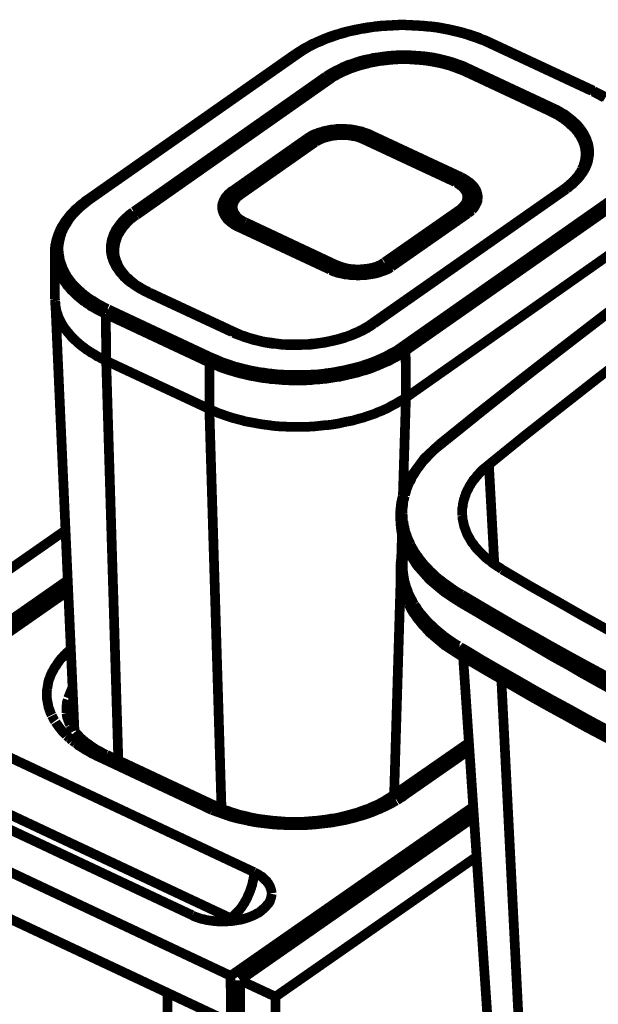
# Model space of a CAD drawing. Units: millimetres. Extents: x 0 to 432, y 0 to 280.
# Drawn here: x 44 to 75, y 161 to 212 of the extents above; entities that cross this region are included whole.
import ezdxf

# ---------------------------------------------------------------- set-up
doc = ezdxf.new("R2010")
doc.units = ezdxf.units.MM
doc.layers.add('P', color=7, linetype='Continuous')

msp = doc.modelspace()

# ---------------------------------------------------------------- linework, layer by layer
at = {"layer": 'P', "const_width": 0.508}
for points in [[(68.845, 211.243), (68.615, 211.349), (68.368, 211.437), (68.28, 211.49), (68.016, 211.578), (67.769, 211.667), (67.663, 211.684), (67.398, 211.773), (67.116, 211.843), (67.028, 211.861), (66.728, 211.931), (66.446, 211.984), (66.358, 212.002), (66.058, 212.055), (65.74, 212.09), (65.67, 212.09), (65.352, 212.125), (65.035, 212.143), (64.647, 212.161), (64.329, 212.178), (64.188, 212.178), (63.87, 212.161), (63.553, 212.143), (63.165, 212.125), (62.847, 212.09), (62.777, 212.072), (62.459, 212.037), (62.159, 211.984), (62.089, 211.967), (61.789, 211.914), (61.489, 211.843), (61.401, 211.825), (61.119, 211.755), (60.854, 211.667), (60.766, 211.649), (60.501, 211.561), (60.237, 211.455), (60.149, 211.42), (59.902, 211.314), (59.672, 211.208), (59.567, 211.173), (59.355, 211.049), (59.143, 210.943), (59.037, 210.873), (58.843, 210.749), (58.649, 210.626)], [(68.774, 211.226), (68.545, 211.332), (68.298, 211.42), (68.21, 211.455), (67.963, 211.543), (67.698, 211.631), (67.61, 211.667), (67.345, 211.737), (67.063, 211.808), (66.975, 211.825), (66.693, 211.896), (66.393, 211.949), (66.322, 211.967), (66.022, 212.019), (65.723, 212.055), (65.652, 212.055), (65.334, 212.09), (65.017, 212.108), (64.647, 212.125), (64.329, 212.143), (64.188, 212.143), (63.87, 212.125), (63.571, 212.108), (63.183, 212.09), (62.883, 212.055), (62.794, 212.055), (62.495, 212.002), (62.195, 211.949), (62.124, 211.949), (61.824, 211.878), (61.542, 211.825), (61.454, 211.808), (61.189, 211.72), (60.907, 211.649), (60.819, 211.614), (60.572, 211.526), (60.307, 211.437), (60.219, 211.402), (59.99, 211.296), (59.761, 211.208), (59.655, 211.155), (59.443, 211.049), (59.231, 210.926), (59.143, 210.873), (58.949, 210.749), (58.773, 210.626)], [(68.774, 211.226), (68.845, 211.243)], [(74.172, 208.703), (68.774, 211.226)], [(74.26, 208.721), (68.845, 211.243)], [(58.649, 210.626), (47.784, 203.006)], [(58.773, 210.626), (47.89, 203.006)], [(58.773, 210.626), (58.702, 210.644)], [(60.272, 209.462), (60.413, 209.55), (60.554, 209.638), (60.625, 209.673), (60.784, 209.762), (60.942, 209.832), (61.013, 209.868), (61.172, 209.956), (61.348, 210.026), (61.419, 210.062), (61.613, 210.114), (61.807, 210.185), (62.071, 210.273), (62.265, 210.326), (62.548, 210.379), (62.759, 210.432), (63.041, 210.467), (63.271, 210.503), (63.553, 210.538), (63.782, 210.555), (64.064, 210.573), (64.294, 210.573), (64.4, 210.573), (64.629, 210.573), (64.858, 210.555), (65.14, 210.538), (65.37, 210.52), (65.652, 210.485), (65.881, 210.45), (66.146, 210.397), (66.358, 210.344), (66.64, 210.273), (66.834, 210.22), (67.081, 210.132), (67.275, 210.062), (67.345, 210.044), (67.522, 209.973), (67.698, 209.885)], [(60.431, 209.285), (60.554, 209.374), (60.678, 209.462), (60.766, 209.497), (60.907, 209.585), (61.066, 209.656), (61.119, 209.691), (61.295, 209.762), (61.454, 209.832), (61.524, 209.868), (61.701, 209.92), (61.895, 209.991), (62.142, 210.062), (62.353, 210.114), (62.618, 210.185), (62.812, 210.22), (63.094, 210.273), (63.306, 210.291), (63.588, 210.326), (63.8, 210.344), (64.082, 210.361), (64.311, 210.361), (64.4, 210.361), (64.629, 210.361), (64.841, 210.344), (65.123, 210.326), (65.334, 210.308), (65.617, 210.273), (65.828, 210.238), (66.093, 210.185), (66.287, 210.15), (66.552, 210.079), (66.746, 210.026), (66.993, 209.938), (67.169, 209.868), (67.239, 209.85), (67.416, 209.779), (67.575, 209.709)], [(67.575, 209.709), (71.984, 207.645)], [(67.698, 209.885), (67.628, 209.832), (67.592, 209.762)], [(67.698, 209.885), (72.108, 207.821)], [(50.218, 202.389), (60.272, 209.462)], [(50.359, 202.212), (60.431, 209.285)], [(60.272, 209.462), (60.343, 209.409), (60.396, 209.338)], [(74.172, 208.703), (74.242, 208.721)], [(74.824, 208.351), (74.701, 208.421), (74.613, 208.474), (74.471, 208.545), (74.313, 208.633), (74.224, 208.668)], [(74.895, 208.368), (74.718, 208.474), (74.577, 208.545), (74.436, 208.615), (74.295, 208.686)], [(71.984, 207.645), (72.161, 207.557), (72.267, 207.504), (72.425, 207.416), (72.531, 207.345), (72.584, 207.31), (72.672, 207.257), (72.76, 207.186), (72.813, 207.151), (72.902, 207.081), (72.972, 207.028), (73.025, 206.975), (73.096, 206.904), (73.166, 206.851), (73.219, 206.798), (73.29, 206.728), (73.343, 206.657), (73.395, 206.604), (73.448, 206.534), (73.484, 206.463), (73.537, 206.41), (73.572, 206.34), (73.607, 206.269), (73.642, 206.199), (73.678, 206.128), (73.713, 206.058), (73.731, 206.005), (73.766, 205.934), (73.783, 205.863), (73.801, 205.793), (73.836, 205.652), (73.836, 205.581), (73.854, 205.44), (73.854, 205.299), (73.836, 205.228), (73.819, 205.087), (73.801, 205.017), (73.766, 204.893), (73.748, 204.823), (73.731, 204.752), (73.695, 204.682), (73.66, 204.611)], [(72.108, 207.821), (72.055, 207.768), (72.02, 207.698)], [(72.108, 207.821), (72.249, 207.751), (72.372, 207.698), (72.496, 207.627), (72.619, 207.539), (72.743, 207.486), (72.831, 207.416), (72.972, 207.31), (73.06, 207.239), (73.148, 207.169), (73.254, 207.063), (73.343, 206.992), (73.413, 206.922), (73.519, 206.798), (73.572, 206.728), (73.625, 206.657), (73.713, 206.534), (73.766, 206.446), (73.801, 206.375), (73.872, 206.234), (73.907, 206.163), (73.925, 206.075), (73.978, 205.952), (73.995, 205.863), (74.013, 205.793), (74.03, 205.652), (74.03, 205.581), (74.03, 205.493), (74.03, 205.423), (74.03, 205.334), (74.013, 205.246), (73.995, 205.123), (73.978, 205.034), (73.96, 204.964), (73.907, 204.823), (73.872, 204.752), (73.836, 204.664), (73.766, 204.541), (73.713, 204.452), (73.66, 204.382), (73.572, 204.258), (73.519, 204.188), (73.448, 204.1), (73.343, 203.994), (73.254, 203.923), (73.184, 203.835), (73.06, 203.747), (72.972, 203.659), (72.866, 203.588)], [(59.284, 206.216), (59.337, 206.252), (59.408, 206.287), (59.496, 206.357), (59.567, 206.393), (59.69, 206.446), (59.761, 206.463), (59.866, 206.516), (59.955, 206.534), (60.078, 206.569), (60.166, 206.604), (60.272, 206.622), (60.36, 206.64), (60.519, 206.675), (60.607, 206.675), (60.713, 206.693), (60.819, 206.71), (60.978, 206.71), (61.083, 206.71), (61.225, 206.71), (61.33, 206.71), (61.472, 206.693), (61.577, 206.693), (61.683, 206.675), (61.789, 206.657), (61.93, 206.622), (62.018, 206.604), (62.124, 206.587), (62.212, 206.551), (62.318, 206.516), (62.406, 206.481), (62.512, 206.446), (62.583, 206.41)], [(59.567, 206.058), (59.69, 206.128), (59.743, 206.163), (59.813, 206.181), (59.919, 206.234), (59.99, 206.252), (60.06, 206.287), (60.149, 206.304), (60.254, 206.34), (60.343, 206.357), (60.431, 206.375), (60.501, 206.393), (60.625, 206.41), (60.713, 206.41), (60.801, 206.428), (60.889, 206.428), (60.995, 206.428), (61.083, 206.428), (61.189, 206.428), (61.278, 206.428), (61.383, 206.428), (61.472, 206.41), (61.577, 206.41), (61.666, 206.393), (61.771, 206.375), (61.842, 206.357), (61.93, 206.34), (62.018, 206.322), (62.124, 206.287), (62.195, 206.269), (62.265, 206.234), (62.336, 206.216)], [(62.318, 206.181), (62.195, 206.234), (62.124, 206.269), (62.054, 206.287), (61.93, 206.322), (61.86, 206.34), (61.771, 206.357), (61.701, 206.375), (61.577, 206.393), (61.489, 206.41), (61.401, 206.428), (61.33, 206.428), (61.207, 206.428), (61.119, 206.428), (60.995, 206.428), (60.907, 206.428), (60.784, 206.41), (60.695, 206.41), (60.625, 206.393), (60.537, 206.393), (60.413, 206.357), (60.343, 206.34), (60.254, 206.322), (60.184, 206.304), (60.06, 206.252), (59.99, 206.234), (59.937, 206.199), (59.813, 206.146), (59.69, 206.075), (59.584, 206.022)], [(87.983, 206.551), (86.783, 205.722), (84.561, 204.135), (82.338, 202.547), (81.333, 201.807), (79.128, 200.184), (76.941, 198.561), (74.754, 196.921), (72.602, 195.263), (70.45, 193.587), (68.298, 191.893), (66.181, 190.183)], [(88.053, 206.551), (86.872, 205.722), (84.684, 204.17), (82.515, 202.618), (81.492, 201.877), (79.34, 200.29), (77.188, 198.684), (75.036, 197.079), (72.902, 195.439), (70.785, 193.798), (68.668, 192.123), (66.587, 190.447)], [(55.368, 203.465), (59.284, 206.216)], [(55.527, 203.235), (59.443, 205.987)], [(59.584, 206.022), (55.686, 203.271)], [(59.708, 206.022), (55.792, 203.271)], [(59.284, 206.216), (59.337, 206.181), (59.39, 206.11), (59.425, 206.04)], [(59.443, 205.987), (59.496, 206.022), (59.567, 206.058)], [(59.443, 205.987), (59.443, 205.899)], [(59.708, 206.022), (59.637, 206.022)], [(62.248, 206.163), (62.124, 206.216), (62.001, 206.269), (61.877, 206.304), (61.807, 206.322), (61.736, 206.34), (61.666, 206.34), (61.542, 206.375), (61.472, 206.375), (61.383, 206.393), (61.313, 206.393), (61.189, 206.393), (61.119, 206.393), (60.995, 206.393), (60.925, 206.393), (60.801, 206.375), (60.731, 206.375), (60.66, 206.357), (60.572, 206.357), (60.466, 206.322), (60.396, 206.304), (60.325, 206.287), (60.254, 206.269), (60.131, 206.234), (60.008, 206.181), (59.937, 206.146), (59.831, 206.093), (59.743, 206.04)], [(62.248, 206.163), (62.318, 206.181)], [(67.01, 203.941), (62.248, 206.163)], [(67.081, 203.958), (62.318, 206.181)], [(62.459, 206.163), (62.336, 206.216)], [(62.459, 206.163), (67.222, 203.923)], [(62.583, 206.41), (62.53, 206.357), (62.495, 206.287), (62.477, 206.216)], [(62.583, 206.41), (67.345, 204.188)], [(72.725, 203.57), (72.796, 203.623), (72.884, 203.694), (72.99, 203.782), (73.043, 203.835), (73.131, 203.906), (73.219, 203.994), (73.29, 204.064), (73.343, 204.135), (73.413, 204.205), (73.484, 204.294), (73.519, 204.364), (73.572, 204.435), (73.625, 204.523), (73.66, 204.611)], [(67.01, 203.941), (67.081, 203.958)], [(67.257, 202.477), (67.328, 202.53), (67.398, 202.6), (67.451, 202.653), (67.504, 202.724), (67.557, 202.794), (67.61, 202.865), (67.628, 202.935), (67.645, 203.024), (67.663, 203.094), (67.663, 203.165), (67.663, 203.253), (67.645, 203.323), (67.61, 203.394), (67.575, 203.465), (67.522, 203.535), (67.486, 203.588), (67.398, 203.676), (67.345, 203.729), (67.257, 203.782), (67.187, 203.835), (67.116, 203.888)], [(67.857, 202.971), (67.857, 203.059), (67.839, 203.147), (67.822, 203.235), (67.786, 203.323), (67.733, 203.412), (67.68, 203.482), (67.628, 203.57), (67.575, 203.623), (67.504, 203.676), (67.451, 203.729), (67.363, 203.8), (67.31, 203.835), (67.222, 203.888), (67.134, 203.923)], [(67.222, 203.923), (67.328, 203.888), (67.398, 203.835), (67.486, 203.782), (67.557, 203.729), (67.645, 203.676), (67.698, 203.623), (67.769, 203.553), (67.822, 203.482), (67.874, 203.412), (67.927, 203.323), (67.963, 203.253), (67.98, 203.165), (67.998, 203.094), (68.016, 203.006)], [(67.345, 204.188), (67.292, 204.117), (67.257, 204.047), (67.239, 203.976)], [(67.345, 204.188), (67.451, 204.135), (67.557, 204.064), (67.645, 204.011), (67.733, 203.941), (67.822, 203.888), (67.892, 203.817), (67.963, 203.747), (68.033, 203.659), (68.068, 203.606), (68.121, 203.518), (68.157, 203.429), (68.174, 203.359), (68.192, 203.288), (68.21, 203.2), (68.21, 203.094), (68.192, 203.006), (68.192, 202.935), (68.157, 202.847), (68.121, 202.777), (68.086, 202.706), (68.033, 202.618), (67.98, 202.547), (67.91, 202.477)], [(55.192, 201.912), (55.122, 201.965), (55.069, 202.036), (55.033, 202.089), (54.98, 202.159), (54.945, 202.23), (54.91, 202.3), (54.875, 202.389), (54.857, 202.459), (54.839, 202.547), (54.839, 202.636), (54.839, 202.706), (54.857, 202.794), (54.892, 202.883), (54.91, 202.953), (54.963, 203.041), (54.998, 203.112), (55.051, 203.182), (55.104, 203.235), (55.157, 203.306), (55.227, 203.359), (55.298, 203.429), (55.368, 203.465)], [(55.368, 203.465), (55.439, 203.429), (55.492, 203.376), (55.51, 203.306)], [(72.725, 203.57), (62.653, 196.515)], [(72.849, 203.57), (62.777, 196.515)], [(88.018, 203.712), (86.977, 202.953), (85.019, 201.56), (83.062, 200.131), (82.162, 199.461), (80.222, 198.032), (78.299, 196.585), (76.376, 195.121), (74.454, 193.64), (72.566, 192.158), (70.661, 190.659), (68.792, 189.142)], [(72.849, 203.57), (72.76, 203.588)], [(47.784, 203.006), (47.678, 202.935), (47.59, 202.847), (47.484, 202.777), (47.396, 202.706), (47.308, 202.618), (47.219, 202.547), (47.131, 202.477), (47.061, 202.389), (46.972, 202.3), (46.902, 202.23), (46.831, 202.142), (46.778, 202.071), (46.708, 201.983), (46.637, 201.895), (46.584, 201.807), (46.531, 201.718), (46.461, 201.613), (46.408, 201.524), (46.373, 201.454), (46.337, 201.366), (46.284, 201.242), (46.249, 201.154), (46.232, 201.083), (46.196, 200.995), (46.161, 200.872), (46.143, 200.783), (46.126, 200.695), (46.108, 200.625), (46.09, 200.484), (46.09, 200.413), (46.09, 200.325), (46.09, 200.237)], [(47.819, 202.953), (47.713, 202.865), (47.625, 202.794), (47.519, 202.706), (47.431, 202.636), (47.343, 202.547), (47.237, 202.459), (47.166, 202.371), (47.078, 202.283), (47.008, 202.212), (46.937, 202.124), (46.849, 202.018), (46.796, 201.93), (46.743, 201.842), (46.69, 201.754), (46.637, 201.665), (46.602, 201.613), (46.549, 201.524), (46.514, 201.436), (46.478, 201.366), (46.443, 201.295), (46.426, 201.207), (46.39, 201.136), (46.373, 201.048), (46.355, 200.96), (46.337, 200.889), (46.32, 200.801), (46.302, 200.731), (46.284, 200.572), (46.284, 200.484), (46.284, 200.395), (46.284, 200.307), (46.302, 200.148), (46.32, 200.06), (46.337, 199.919), (46.355, 199.831), (46.373, 199.76), (46.408, 199.672), (46.443, 199.584), (46.461, 199.513), (46.496, 199.425), (46.531, 199.355), (46.567, 199.284)], [(47.89, 203.006), (47.819, 203.024)], [(47.89, 203.006), (47.819, 202.953)], [(55.033, 202.459), (55.051, 202.53), (55.051, 202.618), (55.086, 202.688), (55.104, 202.759), (55.157, 202.847), (55.192, 202.918), (55.263, 202.988), (55.316, 203.059), (55.404, 203.129), (55.474, 203.2)], [(55.686, 203.271), (55.615, 203.218), (55.563, 203.165), (55.474, 203.094), (55.421, 203.024), (55.351, 202.953), (55.316, 202.883), (55.263, 202.794), (55.227, 202.706), (55.21, 202.618), (55.192, 202.53), (55.192, 202.459)], [(55.792, 203.271), (55.721, 203.218), (55.651, 203.165), (55.598, 203.112), (55.545, 203.041), (55.492, 202.971), (55.457, 202.9), (55.421, 202.812), (55.404, 202.741), (55.386, 202.671), (55.386, 202.583), (55.404, 202.512), (55.421, 202.442), (55.439, 202.353), (55.492, 202.283), (55.545, 202.212), (55.598, 202.124), (55.651, 202.071), (55.721, 202.018), (55.792, 201.965), (55.88, 201.912), (55.968, 201.859), (56.039, 201.824)], [(55.527, 203.235), (55.527, 203.147)], [(55.792, 203.271), (55.721, 203.288)], [(64.276, 195.333), (75.159, 202.971)], [(67.416, 202.248), (67.469, 202.3), (67.522, 202.336), (67.61, 202.406), (67.663, 202.477), (67.716, 202.547), (67.751, 202.618), (67.804, 202.688), (67.822, 202.759), (67.839, 202.83), (67.857, 202.9), (67.857, 202.971)], [(67.857, 202.565), (67.857, 202.971)], [(67.874, 202.565), (67.927, 202.653), (67.963, 202.724), (67.998, 202.812), (68.016, 202.883), (68.016, 202.988)], [(50.941, 198.138), (50.8, 198.208), (50.677, 198.279), (50.571, 198.332), (50.43, 198.42), (50.324, 198.49), (50.218, 198.561), (50.094, 198.649), (49.989, 198.72), (49.9, 198.79), (49.795, 198.896), (49.706, 198.967), (49.636, 199.055), (49.548, 199.161), (49.477, 199.231), (49.424, 199.319), (49.336, 199.443), (49.283, 199.513), (49.248, 199.602), (49.177, 199.725), (49.142, 199.796), (49.124, 199.884), (49.071, 200.007), (49.054, 200.096), (49.036, 200.166), (49.018, 200.307), (49.018, 200.395), (49.018, 200.466), (49.018, 200.554), (49.018, 200.625), (49.036, 200.713), (49.054, 200.854), (49.071, 200.925), (49.107, 201.013), (49.142, 201.136), (49.177, 201.224), (49.213, 201.295), (49.283, 201.436), (49.336, 201.507), (49.389, 201.577), (49.477, 201.701), (49.548, 201.789), (49.601, 201.859), (49.706, 201.965), (49.795, 202.053), (49.883, 202.124), (49.989, 202.23), (50.094, 202.3), (50.183, 202.371)], [(50.218, 202.389), (50.288, 202.336), (50.341, 202.265)], [(55.033, 202.459), (55.051, 202.353), (55.069, 202.283), (55.104, 202.195), (55.139, 202.124), (55.192, 202.053)], [(55.192, 202.036), (55.192, 202.459)], [(55.192, 202.459), (55.192, 202.389), (55.21, 202.283), (55.245, 202.195), (55.28, 202.124), (55.316, 202.071), (55.351, 202.001), (55.404, 201.93), (55.457, 201.877), (55.545, 201.807), (55.598, 201.754), (55.668, 201.718), (55.721, 201.683), (55.792, 201.63)], [(63.341, 199.743), (67.257, 202.477)], [(64.435, 195.104), (75.318, 202.724)], [(67.257, 202.477), (67.31, 202.442), (67.363, 202.389), (67.398, 202.318)], [(67.575, 202.283), (67.628, 202.336), (67.68, 202.371), (67.751, 202.424), (67.804, 202.494), (67.874, 202.565)], [(67.68, 202.283), (67.61, 202.3)], [(67.874, 202.442), (67.822, 202.389), (67.751, 202.336), (67.698, 202.3)], [(49.389, 199.584), (49.354, 199.69), (49.301, 199.796), (49.265, 199.919), (49.23, 200.025), (49.213, 200.148), (49.213, 200.272), (49.213, 200.378), (49.213, 200.501), (49.23, 200.625), (49.248, 200.748), (49.283, 200.854), (49.318, 200.96), (49.354, 201.083), (49.407, 201.189), (49.477, 201.295), (49.512, 201.366), (49.548, 201.418), (49.601, 201.489), (49.636, 201.542), (49.689, 201.613), (49.759, 201.683), (49.812, 201.754), (49.865, 201.807), (49.918, 201.859), (49.989, 201.93), (50.059, 202.001), (50.13, 202.053), (50.2, 202.106), (50.271, 202.159), (50.359, 202.212)], [(55.192, 202.036), (55.245, 201.965), (55.298, 201.912), (55.368, 201.859), (55.421, 201.807), (55.492, 201.754), (55.563, 201.718), (55.633, 201.665), (55.704, 201.63), (55.792, 201.595)], [(55.704, 201.577), (55.615, 201.613), (55.527, 201.665), (55.457, 201.701), (55.368, 201.771), (55.316, 201.807), (55.245, 201.859), (55.192, 201.912)], [(56.056, 201.824), (55.986, 201.754), (55.951, 201.683), (55.933, 201.613)], [(56.056, 201.824), (60.819, 199.584)], [(63.5, 199.513), (67.416, 202.248)], [(67.575, 202.283), (63.659, 199.549)], [(67.68, 202.283), (63.765, 199.549)], [(67.416, 202.248), (67.416, 202.177)], [(55.704, 201.577), (55.774, 201.595)], [(60.466, 199.355), (55.704, 201.577)], [(60.554, 199.372), (55.792, 201.595)], [(55.809, 201.63), (55.933, 201.577)], [(55.933, 201.577), (60.695, 199.337)], [(46.09, 197.803), (46.09, 200.237)], [(46.09, 200.237), (46.09, 200.148), (46.09, 200.06), (46.108, 199.919), (46.126, 199.831), (46.161, 199.69), (46.179, 199.602), (46.214, 199.461), (46.249, 199.372), (46.302, 199.231), (46.337, 199.143), (46.408, 199.02), (46.461, 198.931), (46.549, 198.79), (46.602, 198.702), (46.673, 198.614), (46.725, 198.526), (46.796, 198.455), (46.867, 198.367), (46.937, 198.279), (47.025, 198.208), (47.113, 198.12), (47.184, 198.049), (47.272, 197.961), (47.36, 197.891), (47.466, 197.803), (47.572, 197.714), (47.643, 197.679), (47.748, 197.591), (47.872, 197.52), (47.978, 197.432), (48.119, 197.362), (48.295, 197.256), (48.436, 197.185), (48.578, 197.115), (48.719, 197.044)], [(64.453, 192.652), (75.318, 200.29)], [(63.341, 199.743), (63.412, 199.708), (63.465, 199.637), (63.482, 199.566)], [(46.567, 199.284), (46.602, 199.214), (46.637, 199.143), (46.69, 199.055), (46.725, 198.984), (46.778, 198.914), (46.831, 198.843), (46.884, 198.773), (46.937, 198.702), (46.99, 198.632), (47.061, 198.561), (47.131, 198.49), (47.184, 198.438), (47.255, 198.367), (47.325, 198.296), (47.396, 198.226), (47.466, 198.173), (47.537, 198.102), (47.625, 198.032), (47.713, 197.961), (47.854, 197.855), (47.96, 197.785), (48.066, 197.732), (48.225, 197.626), (48.331, 197.556), (48.436, 197.503), (48.595, 197.414), (48.719, 197.344), (48.842, 197.291)], [(49.389, 199.584), (49.442, 199.478), (49.512, 199.372), (49.583, 199.267), (49.653, 199.178), (49.742, 199.073), (49.812, 198.984), (49.865, 198.931), (49.918, 198.896), (49.971, 198.843), (50.077, 198.755), (50.13, 198.702), (50.183, 198.667), (50.288, 198.579), (50.359, 198.526), (50.43, 198.49), (50.553, 198.42), (50.624, 198.367), (50.694, 198.332), (50.818, 198.261), (50.906, 198.226), (50.994, 198.173)], [(60.466, 199.355), (60.537, 199.372)], [(63.694, 199.496), (63.623, 199.461), (63.571, 199.408), (63.5, 199.372), (63.429, 199.337), (63.288, 199.284), (63.218, 199.267), (63.13, 199.231), (63.041, 199.196), (62.918, 199.161), (62.83, 199.143), (62.724, 199.125), (62.636, 199.108), (62.495, 199.09), (62.406, 199.073), (62.301, 199.055), (62.195, 199.055), (62.071, 199.055), (61.93, 199.037), (61.842, 199.055), (61.736, 199.055), (61.595, 199.055), (61.507, 199.073), (61.401, 199.09), (61.295, 199.09), (61.172, 199.125), (61.083, 199.143), (60.995, 199.161), (60.889, 199.178), (60.766, 199.231), (60.678, 199.249), (60.607, 199.284), (60.537, 199.319)], [(60.554, 199.372), (60.625, 199.337), (60.695, 199.302), (60.801, 199.267), (60.872, 199.231), (60.995, 199.196), (61.083, 199.178), (61.172, 199.161), (61.26, 199.143), (61.401, 199.125), (61.489, 199.108), (61.595, 199.09), (61.683, 199.09), (61.842, 199.09), (61.93, 199.073), (62.071, 199.09), (62.177, 199.09), (62.318, 199.09), (62.406, 199.108), (62.512, 199.125), (62.6, 199.143), (62.742, 199.161), (62.83, 199.178), (62.918, 199.214), (63.006, 199.231), (63.112, 199.267), (63.183, 199.302), (63.288, 199.337), (63.359, 199.372), (63.447, 199.425), (63.518, 199.461), (63.606, 199.513)], [(60.819, 199.584), (60.748, 199.531), (60.713, 199.461), (60.695, 199.39)], [(60.695, 199.337), (60.784, 199.302), (60.872, 199.267), (60.96, 199.231), (61.066, 199.196), (61.172, 199.178), (61.278, 199.143), (61.401, 199.125), (61.507, 199.108), (61.613, 199.108), (61.736, 199.09), (61.86, 199.09), (61.965, 199.09)], [(60.819, 199.584), (60.925, 199.549), (61.066, 199.496), (61.172, 199.461), (61.242, 199.443), (61.313, 199.425), (61.383, 199.408), (61.507, 199.39), (61.577, 199.372), (61.666, 199.372), (61.736, 199.372), (61.86, 199.355), (61.948, 199.355), (62.054, 199.355), (62.124, 199.372), (62.248, 199.372), (62.318, 199.39), (62.406, 199.39), (62.477, 199.408), (62.6, 199.425), (62.671, 199.443), (62.742, 199.461), (62.812, 199.478), (62.918, 199.513), (63.041, 199.566), (63.13, 199.602), (63.235, 199.672), (63.306, 199.708)], [(62.001, 199.09), (62.107, 199.09), (62.23, 199.09), (62.371, 199.108), (62.477, 199.125), (62.6, 199.143), (62.706, 199.178), (62.83, 199.196), (62.918, 199.231), (63.024, 199.267), (63.094, 199.284), (63.2, 199.337), (63.271, 199.372), (63.359, 199.408), (63.429, 199.461), (63.5, 199.513)], [(63.694, 199.496), (63.765, 199.549)], [(63.765, 199.549), (63.694, 199.549)], [(46.09, 197.803), (46.108, 197.697)], [(47.113, 175.207), (46.108, 197.697)], [(46.108, 197.697), (46.108, 197.608), (46.108, 197.52), (46.126, 197.414), (46.143, 197.344), (46.161, 197.256), (46.179, 197.15)], [(50.941, 198.138), (51.012, 198.155)], [(55.368, 196.074), (50.941, 198.138)], [(55.457, 196.092), (51.029, 198.155)], [(48.877, 197.273), (48.824, 197.203), (48.789, 197.132), (48.772, 197.062)], [(48.877, 197.273), (54.293, 194.733)], [(46.196, 197.097), (46.232, 197.026), (46.249, 196.938), (46.284, 196.85), (46.32, 196.779), (46.373, 196.656), (46.426, 196.568), (46.461, 196.497), (46.514, 196.409), (46.584, 196.303), (46.637, 196.215), (46.708, 196.144), (46.761, 196.056), (46.849, 195.968), (46.919, 195.88), (46.99, 195.792), (47.078, 195.721), (47.166, 195.633), (47.255, 195.545), (47.343, 195.474), (47.431, 195.404), (47.537, 195.315), (47.643, 195.245), (47.731, 195.174), (47.837, 195.104), (47.943, 195.033), (48.066, 194.963), (48.189, 194.892), (48.278, 194.822), (48.401, 194.769), (48.542, 194.698), (48.666, 194.628), (48.772, 194.575)], [(48.772, 194.575), (48.754, 197.026)], [(48.754, 197.026), (54.169, 194.486)], [(46.584, 196.303), (46.637, 196.233), (46.69, 196.162), (46.743, 196.092), (46.814, 196.021), (46.867, 195.95), (46.919, 195.88), (46.99, 195.809), (47.061, 195.739), (47.131, 195.668), (47.202, 195.598), (47.29, 195.527), (47.36, 195.457), (47.449, 195.386), (47.572, 195.298), (47.66, 195.227), (47.748, 195.157), (47.872, 195.086), (47.96, 195.016), (48.066, 194.963), (48.189, 194.892), (48.295, 194.822), (48.401, 194.769), (48.525, 194.698), (48.648, 194.645), (48.754, 194.592)], [(62.689, 196.462), (62.565, 196.374), (62.424, 196.286), (62.353, 196.25), (62.195, 196.162), (62.036, 196.092), (61.965, 196.056), (61.807, 195.986), (61.63, 195.915), (61.366, 195.827), (61.189, 195.756), (60.925, 195.686), (60.713, 195.633), (60.448, 195.58), (60.237, 195.527), (59.972, 195.492), (59.743, 195.457), (59.478, 195.421), (59.249, 195.421), (58.967, 195.404), (58.738, 195.404), (58.649, 195.404), (58.42, 195.404), (58.191, 195.404), (57.926, 195.421), (57.697, 195.457), (57.432, 195.474), (57.203, 195.509), (56.938, 195.562), (56.727, 195.615), (56.48, 195.668), (56.268, 195.739), (56.021, 195.809), (55.845, 195.88), (55.598, 195.968), (55.421, 196.039)], [(55.457, 196.092), (55.615, 196.021), (55.774, 195.95), (55.845, 195.915), (56.039, 195.862), (56.215, 195.792), (56.48, 195.721), (56.674, 195.668), (56.938, 195.598), (57.15, 195.562), (57.432, 195.527), (57.644, 195.492), (57.926, 195.457), (58.155, 195.439), (58.42, 195.439), (58.649, 195.439), (58.755, 195.439), (58.984, 195.439), (59.214, 195.439), (59.478, 195.474), (59.708, 195.492), (59.972, 195.527), (60.202, 195.562), (60.466, 195.615), (60.678, 195.668), (60.925, 195.721), (61.119, 195.792), (61.383, 195.862), (61.56, 195.933), (61.63, 195.968), (61.789, 196.039), (61.965, 196.109), (62.018, 196.144), (62.177, 196.215), (62.318, 196.303), (62.389, 196.338), (62.53, 196.427), (62.653, 196.515)], [(62.689, 196.462), (62.777, 196.515)], [(62.777, 196.515), (62.706, 196.533)], [(55.368, 196.074), (55.439, 196.092)], [(54.169, 194.486), (54.398, 194.381), (54.645, 194.292), (54.733, 194.239), (54.998, 194.151), (55.263, 194.063), (55.351, 194.045), (55.633, 193.957), (55.915, 193.887), (56.003, 193.869), (56.286, 193.798), (56.586, 193.746), (56.674, 193.728), (56.974, 193.675), (57.291, 193.64), (57.362, 193.622), (57.679, 193.604), (58.014, 193.569), (58.085, 193.569), (58.402, 193.552), (58.72, 193.552), (58.861, 193.552), (59.178, 193.552), (59.514, 193.569), (59.584, 193.587), (59.902, 193.604), (60.219, 193.64), (60.29, 193.64), (60.607, 193.693), (60.907, 193.746), (60.995, 193.746), (61.295, 193.816), (61.595, 193.887), (61.666, 193.904), (61.965, 193.975), (62.23, 194.063), (62.336, 194.081), (62.6, 194.169), (62.847, 194.275), (62.953, 194.31), (63.183, 194.416), (63.429, 194.522), (63.535, 194.557), (63.747, 194.68), (63.959, 194.786), (64.064, 194.857), (64.258, 194.98), (64.435, 195.104)], [(54.293, 194.733), (54.522, 194.645), (54.751, 194.539), (54.839, 194.504), (55.104, 194.416), (55.351, 194.328), (55.439, 194.292), (55.721, 194.222), (55.986, 194.151), (56.074, 194.134), (56.356, 194.063), (56.656, 194.01), (56.727, 193.993), (57.027, 193.957), (57.326, 193.904), (57.415, 193.904), (57.714, 193.869), (58.032, 193.851), (58.42, 193.834), (58.72, 193.834), (58.861, 193.834), (59.178, 193.834), (59.496, 193.851), (59.866, 193.869), (60.184, 193.904), (60.254, 193.922), (60.554, 193.957), (60.854, 194.01), (60.925, 194.028), (61.225, 194.081), (61.507, 194.151), (61.595, 194.169), (61.877, 194.239), (62.142, 194.31), (62.23, 194.345), (62.495, 194.433), (62.742, 194.522), (62.83, 194.557), (63.077, 194.663), (63.306, 194.769), (63.394, 194.804), (63.606, 194.927), (63.818, 195.033), (63.923, 195.086), (64.1, 195.21), (64.276, 195.333)], [(64.276, 195.333), (64.347, 195.298), (64.4, 195.227), (64.417, 195.174)], [(64.453, 192.652), (64.435, 195.104)], [(48.772, 194.575), (49.407, 173.655)], [(48.772, 194.575), (54.169, 192.052)], [(54.293, 194.733), (54.222, 194.68), (54.187, 194.61), (54.169, 194.539)], [(54.169, 192.052), (54.169, 194.486)], [(54.169, 192.052), (54.398, 191.946), (54.645, 191.841), (54.751, 191.805), (54.998, 191.717), (55.263, 191.629), (55.368, 191.594), (55.633, 191.523), (55.915, 191.453), (56.003, 191.417), (56.303, 191.364), (56.603, 191.311), (56.674, 191.294), (56.991, 191.241), (57.309, 191.206), (57.379, 191.188), (57.697, 191.153), (58.014, 191.135), (58.085, 191.135), (58.402, 191.117), (58.738, 191.117), (58.861, 191.117), (59.196, 191.117), (59.514, 191.135), (59.584, 191.135), (59.902, 191.17), (60.219, 191.206), (60.307, 191.206), (60.607, 191.241), (60.925, 191.294), (60.995, 191.311), (61.295, 191.382), (61.595, 191.435), (61.683, 191.453), (61.965, 191.541), (62.248, 191.611), (62.336, 191.647), (62.6, 191.735), (62.865, 191.823), (62.953, 191.876), (63.2, 191.964), (63.429, 192.07), (63.535, 192.123), (63.747, 192.246), (63.959, 192.352), (64.064, 192.423), (64.258, 192.528), (64.453, 192.652)], [(64.453, 192.652), (64.294, 187.519)], [(54.169, 192.052), (54.804, 171.15)], [(66.587, 190.447), (66.516, 190.394), (66.446, 190.341), (66.393, 190.288), (66.322, 190.235), (66.252, 190.183)], [(66.181, 190.183), (65.405, 189.459), (64.682, 188.472), (64.276, 187.466)], [(64.4, 187.537), (64.417, 187.625), (64.453, 187.713), (64.47, 187.801), (64.505, 187.907), (64.541, 187.995), (64.576, 188.083), (64.611, 188.172), (64.664, 188.26), (64.717, 188.348), (64.752, 188.454), (64.805, 188.542), (64.876, 188.648), (64.929, 188.736), (64.982, 188.824), (65.052, 188.93), (65.123, 189.018), (65.193, 189.107), (65.264, 189.212), (65.334, 189.301), (65.423, 189.389), (65.511, 189.477), (65.599, 189.583), (65.687, 189.671), (65.775, 189.759), (65.864, 189.847), (65.952, 189.936), (66.058, 190.024), (66.163, 190.112), (66.252, 190.183)], [(66.252, 190.183), (66.181, 190.183)], [(68.792, 189.142), (68.686, 189.054), (68.598, 188.983), (68.509, 188.913), (68.439, 188.842), (68.368, 188.771), (68.298, 188.701), (68.227, 188.613), (68.157, 188.542), (68.104, 188.472), (68.051, 188.401), (67.98, 188.33), (67.927, 188.242), (67.874, 188.172), (67.839, 188.101), (67.786, 188.031), (67.751, 187.96), (67.716, 187.872), (67.663, 187.801), (67.628, 187.713), (67.592, 187.643), (67.575, 187.554), (67.539, 187.484), (67.522, 187.396), (67.486, 187.325), (67.469, 187.237), (67.451, 187.166), (67.433, 187.078), (67.433, 187.008), (67.416, 186.919), (67.398, 186.849), (67.398, 186.778), (67.398, 186.69), (67.398, 186.619), (67.398, 186.549), (67.398, 186.478)], [(69.074, 183.974), (68.792, 189.142)], [(64.276, 187.466), (64.206, 187.166), (64.153, 186.725)], [(64.276, 187.466), (64.329, 187.519), (64.4, 187.537)], [(64.294, 186.955), (64.311, 187.06), (64.311, 187.166), (64.329, 187.272), (64.364, 187.378), (64.382, 187.484)], [(64.206, 186.955), (64.188, 186.884), (64.188, 186.761), (64.17, 186.655), (64.153, 186.549), (64.153, 186.425)], [(64.294, 186.955), (64.276, 186.831), (64.276, 186.708)], [(64.153, 186.725), (64.153, 186.549)], [(64.153, 186.514), (64.153, 186.32)], [(64.153, 186.514), (64.153, 186.373)], [(64.153, 186.373), (64.17, 186.231)], [(64.153, 186.32), (64.17, 186.073), (64.311, 185.244)], [(64.153, 186.32), (64.17, 186.055), (64.188, 185.79)], [(64.276, 186.549), (64.206, 184.221)], [(64.276, 186.708), (64.276, 186.567)], [(64.276, 186.531), (64.294, 186.425), (64.294, 186.337)], [(64.294, 186.337), (64.294, 186.249)], [(67.398, 186.478), (67.416, 186.39), (67.416, 186.302), (67.433, 186.231), (67.451, 186.143), (67.469, 186.055), (67.486, 185.984), (67.504, 185.896), (67.539, 185.808), (67.575, 185.72), (67.61, 185.614), (67.645, 185.526), (67.68, 185.455), (67.733, 185.367), (67.786, 185.279), (67.822, 185.208), (67.874, 185.12), (67.927, 185.032), (67.998, 184.961), (68.051, 184.873), (68.121, 184.785), (68.192, 184.714), (68.263, 184.626), (68.333, 184.556), (68.421, 184.468), (68.492, 184.397), (68.58, 184.326), (68.668, 184.238), (68.756, 184.168), (68.862, 184.097), (68.95, 184.009), (69.056, 183.938), (69.162, 183.868), (69.268, 183.797), (69.391, 183.727), (69.48, 183.656)], [(64.558, 184.856), (64.505, 184.944), (64.453, 185.067), (64.4, 185.191), (64.382, 185.279), (64.329, 185.402), (64.294, 185.543), (64.258, 185.667), (64.223, 185.79), (64.206, 185.914), (64.188, 186.037), (64.17, 186.178)], [(64.682, 184.979), (64.629, 185.103), (64.576, 185.208), (64.523, 185.332), (64.488, 185.455), (64.435, 185.579), (64.4, 185.702), (64.382, 185.826), (64.347, 185.949), (64.329, 186.073), (64.311, 186.196)], [(30.163, 174.202), (46.637, 185.702)], [(64.188, 185.79), (64.223, 185.596), (64.276, 185.402)], [(64.276, 185.402), (64.311, 185.297), (64.329, 185.208), (64.364, 185.103), (64.417, 184.997), (64.453, 184.873), (64.505, 184.767), (64.558, 184.662)], [(64.417, 185.014), (64.276, 184.679)], [(64.311, 185.244), (64.558, 184.644)], [(64.453, 184.891), (64.417, 184.82), (64.4, 184.75)], [(64.558, 184.856), (64.594, 184.926), (64.647, 184.979)], [(64.558, 184.856), (64.558, 184.662)], [(67.151, 182.263), (67.081, 182.298), (66.94, 182.386), (66.798, 182.474), (66.675, 182.563), (66.552, 182.651), (66.41, 182.739), (66.287, 182.827), (66.216, 182.898), (66.111, 182.986), (65.987, 183.074), (65.881, 183.18), (65.775, 183.268), (65.67, 183.374), (65.581, 183.462), (65.476, 183.568), (65.387, 183.656), (65.299, 183.762), (65.211, 183.85), (65.14, 183.956), (65.052, 184.062), (64.982, 184.15), (64.911, 184.256), (64.841, 184.362), (64.788, 184.45), (64.717, 184.556), (64.664, 184.662), (64.611, 184.75), (64.558, 184.856)], [(64.788, 184.767), (64.752, 184.838), (64.717, 184.891), (64.682, 184.961)], [(64.276, 184.662), (64.223, 184.397), (64.17, 183.956)], [(64.4, 184.75), (64.329, 184.732), (64.276, 184.679)], [(64.4, 184.75), (64.382, 184.662), (64.364, 184.556), (64.347, 184.45), (64.329, 184.344), (64.311, 184.221), (64.294, 184.115)], [(64.558, 184.662), (64.611, 184.556), (64.664, 184.468), (64.717, 184.362), (64.788, 184.256), (64.841, 184.168), (64.911, 184.062), (64.982, 183.956), (65.07, 183.85), (65.14, 183.744), (65.229, 183.656), (65.317, 183.55), (65.405, 183.444), (65.493, 183.356), (65.581, 183.25), (65.687, 183.162), (65.793, 183.056), (65.899, 182.968), (66.005, 182.88), (66.111, 182.774), (66.234, 182.686), (66.358, 182.598), (66.481, 182.51), (66.604, 182.404), (66.746, 182.316), (66.869, 182.227), (67.01, 182.139), (67.151, 182.069)], [(64.558, 184.626), (65.017, 183.885), (65.687, 183.127), (66.463, 182.474), (67.187, 181.998)], [(67.239, 182.404), (67.063, 182.51), (66.94, 182.598), (66.816, 182.686), (66.693, 182.774), (66.569, 182.862), (66.393, 182.986), (66.287, 183.074), (66.163, 183.162), (66.058, 183.25), (65.952, 183.339), (65.864, 183.444), (65.758, 183.533), (65.67, 183.621), (65.581, 183.727), (65.493, 183.815), (65.405, 183.903), (65.317, 184.009), (65.246, 184.097), (65.176, 184.185), (65.105, 184.291), (65.035, 184.379), (64.964, 184.485), (64.893, 184.573), (64.841, 184.679), (64.788, 184.767)], [(64.206, 184.185), (63.835, 171.873)], [(64.223, 184.185), (64.206, 184.097), (64.188, 183.974), (64.17, 183.868), (64.17, 183.762), (64.17, 183.638)], [(64.17, 183.956), (64.17, 183.744)], [(64.294, 184.097), (64.294, 183.938), (64.294, 183.762)], [(64.294, 183.762), (64.294, 183.603), (64.311, 183.444)], [(64.17, 183.727), (64.17, 183.621)], [(64.17, 183.727), (64.17, 183.586)], [(64.17, 183.586), (64.17, 183.462)], [(64.17, 183.533), (64.17, 183.286), (64.329, 182.474), (64.576, 181.857)], [(64.17, 183.533), (64.17, 183.268), (64.206, 183.021)], [(64.558, 182.069), (64.523, 182.157), (64.47, 182.28), (64.417, 182.421), (64.382, 182.51), (64.347, 182.633), (64.294, 182.757), (64.258, 182.898), (64.241, 183.021), (64.206, 183.145), (64.188, 183.268), (64.17, 183.409)], [(64.311, 183.444), (64.329, 183.321), (64.347, 183.215), (64.364, 183.092), (64.382, 183.021), (64.417, 182.898), (64.453, 182.774), (64.488, 182.668), (64.541, 182.545), (64.576, 182.421), (64.629, 182.316), (64.682, 182.192)], [(69.48, 183.656), (70.944, 182.792), (72.443, 181.945), (73.642, 181.257), (75.159, 180.411), (76.694, 179.564), (78.264, 178.735), (79.834, 177.923), (81.439, 177.094), (83.044, 176.283), (84.684, 175.489), (86.342, 174.696), (86.836, 174.466)], [(32.491, 173.126), (46.761, 183.092)], [(64.206, 183.021), (64.241, 182.809), (64.294, 182.615)], [(46.778, 182.527), (32.967, 172.896)], [(64.294, 182.615), (64.311, 182.51), (64.347, 182.439), (64.382, 182.316), (64.417, 182.21), (64.47, 182.104), (64.523, 181.98), (64.558, 181.875)], [(67.239, 182.404), (67.187, 182.368), (67.151, 182.298)], [(67.151, 182.263), (67.151, 182.069)], [(76.712, 176.918), (76.2, 177.183), (75.23, 177.694), (74.26, 178.223), (73.819, 178.453), (72.849, 178.982), (71.896, 179.511), (70.944, 180.058), (69.991, 180.605), (69.039, 181.151), (68.086, 181.698), (67.151, 182.263)], [(67.381, 182.333), (67.239, 182.404)], [(67.381, 182.333), (67.239, 182.404)], [(76.817, 177.059), (76.306, 177.341), (75.353, 177.835), (74.401, 178.347), (73.942, 178.594), (73.007, 179.105), (72.055, 179.634), (71.12, 180.164), (70.168, 180.693), (69.233, 181.24), (68.298, 181.786), (67.381, 182.333)], [(64.558, 182.069), (64.558, 181.875)], [(67.169, 179.476), (67.098, 179.511), (66.957, 179.599), (66.816, 179.687), (66.693, 179.776), (66.552, 179.864), (66.428, 179.952), (66.305, 180.04), (66.234, 180.093), (66.111, 180.199), (66.005, 180.287), (65.899, 180.375), (65.793, 180.481), (65.687, 180.569), (65.581, 180.675), (65.493, 180.781), (65.405, 180.869), (65.317, 180.975), (65.229, 181.063), (65.14, 181.169), (65.07, 181.275), (64.999, 181.363), (64.929, 181.469), (64.858, 181.575), (64.788, 181.663), (64.735, 181.769), (64.664, 181.875), (64.611, 181.963), (64.558, 182.069)], [(64.558, 181.875), (64.611, 181.804), (64.664, 181.698), (64.717, 181.592), (64.788, 181.469), (64.858, 181.363), (64.946, 181.257), (65.017, 181.134), (65.105, 181.028), (65.14, 180.975)], [(64.682, 182.192), (64.629, 182.157), (64.576, 182.104)], [(64.576, 181.857), (65.035, 181.116), (65.687, 180.358), (66.481, 179.687), (67.187, 179.229)], [(64.682, 182.192), (64.735, 182.104), (64.77, 182.051), (64.805, 181.963), (64.841, 181.892), (64.893, 181.822)], [(64.893, 181.822), (64.946, 181.733), (65.017, 181.645), (65.07, 181.539), (65.14, 181.451), (65.211, 181.345), (65.299, 181.257), (65.405, 181.134), (65.493, 181.028), (65.564, 180.94), (65.652, 180.852), (65.758, 180.763), (65.846, 180.675), (65.934, 180.587), (66.04, 180.499), (66.146, 180.411), (66.252, 180.322), (66.358, 180.234), (66.463, 180.146), (66.587, 180.058), (66.71, 179.97), (66.816, 179.899), (66.94, 179.811), (67.081, 179.723), (67.204, 179.652)], [(67.151, 182.069), (67.592, 181.804), (68.527, 181.257), (69.462, 180.71), (69.956, 180.428), (70.891, 179.881), (71.843, 179.352), (72.796, 178.823), (73.731, 178.312), (74.683, 177.8), (75.636, 177.288), (76.606, 176.777)], [(67.239, 181.963), (67.187, 181.998)], [(67.239, 181.963), (67.187, 181.998)], [(76.623, 176.724), (76.129, 176.989), (75.177, 177.483), (74.224, 177.994), (73.783, 178.241), (72.849, 178.753), (71.896, 179.282), (70.961, 179.811), (70.026, 180.34), (69.092, 180.869), (68.174, 181.416), (67.239, 181.963)], [(65.176, 180.94), (65.246, 180.852), (65.317, 180.763), (65.387, 180.693), (65.476, 180.605), (65.546, 180.516), (65.67, 180.411), (65.758, 180.322), (65.846, 180.252), (65.934, 180.164), (66.022, 180.093), (66.111, 180.005), (66.216, 179.934), (66.322, 179.846), (66.41, 179.776), (66.516, 179.705), (66.622, 179.617), (66.746, 179.546), (66.851, 179.476), (66.975, 179.405), (67.098, 179.317), (67.169, 179.282)], [(76.57, 176.636), (76.2, 176.848), (75.459, 177.236), (74.718, 177.641), (74.366, 177.835), (73.642, 178.241), (72.919, 178.664), (72.178, 179.07), (71.455, 179.493), (70.732, 179.917), (70.009, 180.34), (69.286, 180.763)], [(45.72, 177.606), (45.738, 177.729), (45.773, 177.871), (45.826, 177.994), (45.861, 178.1), (45.914, 178.223), (45.949, 178.294), (45.985, 178.347), (46.02, 178.417), (46.055, 178.488), (46.09, 178.541), (46.161, 178.629), (46.196, 178.7), (46.249, 178.77), (46.284, 178.823), (46.337, 178.894), (46.39, 178.964), (46.443, 179.017), (46.514, 179.088), (46.567, 179.158), (46.637, 179.211), (46.69, 179.282), (46.761, 179.335), (46.831, 179.405), (46.902, 179.458)], [(67.169, 179.476), (67.187, 179.546), (67.222, 179.599)], [(67.169, 179.476), (67.169, 179.282)], [(76.606, 174.184), (76.094, 174.449), (75.142, 174.96), (74.189, 175.472), (73.748, 175.719), (72.796, 176.23), (71.843, 176.759), (70.908, 177.288), (69.973, 177.835), (69.021, 178.364), (68.086, 178.911), (67.169, 179.476)], [(67.169, 179.282), (67.592, 179.017), (68.527, 178.47), (69.462, 177.923), (69.973, 177.641), (70.908, 177.094), (71.861, 176.565), (72.796, 176.054), (73.748, 175.525), (74.701, 175.013), (75.653, 174.502), (76.623, 173.99)], [(67.187, 179.229), (67.451, 179.07)], [(67.187, 179.229), (67.433, 179.07)], [(67.539, 179.458), (67.451, 179.511), (67.363, 179.546), (67.275, 179.599)], [(67.433, 179.246), (69.409, 149.966)], [(76.694, 174.343), (76.2, 174.607), (75.283, 175.101), (74.348, 175.595), (73.925, 175.824), (73.007, 176.336), (72.09, 176.83), (71.173, 177.341), (70.256, 177.871), (69.356, 178.382), (68.439, 178.911), (67.539, 179.458)], [(67.433, 179.07), (67.874, 178.823), (68.774, 178.294), (69.691, 177.765), (70.168, 177.483), (71.085, 176.953), (72.002, 176.442), (72.937, 175.93), (73.854, 175.419), (74.789, 174.925), (75.706, 174.431), (76.641, 173.937)], [(45.72, 177.606), (45.702, 177.5), (45.685, 177.394)], [(69.444, 177.906), (70.732, 152.471)], [(45.826, 176.248), (45.791, 176.354), (45.755, 176.442), (45.738, 176.548), (45.72, 176.636), (45.702, 176.724), (45.685, 176.83), (45.667, 176.918), (45.667, 177.006), (45.667, 177.112), (45.667, 177.218), (45.667, 177.306), (45.685, 177.394)], [(46.778, 176.918), (46.814, 177.006), (46.849, 177.094), (46.884, 177.183), (46.919, 177.271), (46.955, 177.359), (47.008, 177.43)], [(46.708, 176.583), (46.69, 176.424), (46.69, 176.283)], [(46.708, 176.583), (46.708, 176.653), (46.725, 176.724), (46.761, 176.83)], [(45.826, 176.248), (45.861, 176.142), (45.914, 176.036)], [(46.69, 176.283), (46.69, 176.213), (46.69, 176.142)], [(46.884, 175.542), (46.831, 175.63), (46.814, 175.701), (46.778, 175.772), (46.761, 175.842), (46.725, 175.93), (46.708, 176.001), (46.708, 176.071), (46.69, 176.142)], [(46.09, 175.719), (46.038, 175.789), (46.002, 175.86), (45.967, 175.93), (45.932, 176.001)], [(46.69, 174.96), (46.602, 175.066), (46.514, 175.154), (46.461, 175.207), (46.39, 175.295), (46.32, 175.383), (46.249, 175.489), (46.179, 175.578), (46.126, 175.666)], [(47.061, 175.895), (47.008, 175.807), (46.972, 175.719), (46.937, 175.648), (46.902, 175.578)], [(47.096, 175.207), (47.043, 175.295), (46.99, 175.366), (46.937, 175.436), (46.902, 175.507)], [(48.789, 173.955), (48.683, 173.99), (48.595, 174.043), (48.507, 174.096), (48.419, 174.149), (48.331, 174.184), (48.242, 174.237), (48.154, 174.29), (48.084, 174.343), (47.995, 174.396), (47.925, 174.449), (47.854, 174.502), (47.784, 174.554), (47.696, 174.607), (47.643, 174.66), (47.572, 174.713), (47.519, 174.766), (47.449, 174.819), (47.396, 174.872), (47.343, 174.943), (47.29, 174.995), (47.237, 175.048), (47.149, 175.154)], [(42.016, 174.625), (56.497, 167.816)], [(46.69, 174.96), (46.761, 174.907), (46.831, 174.837)], [(46.831, 174.837), (46.919, 174.766), (46.99, 174.696)], [(46.99, 174.696), (47.078, 174.643), (47.166, 174.572)], [(48.348, 173.867), (48.26, 173.902), (48.189, 173.955), (48.101, 173.99), (48.013, 174.025), (47.943, 174.078), (47.872, 174.113), (47.784, 174.166), (47.713, 174.202), (47.625, 174.255), (47.554, 174.308), (47.484, 174.343), (47.413, 174.396), (47.343, 174.431), (47.29, 174.484), (47.219, 174.537), (47.166, 174.572)], [(67.751, 174.59), (63.765, 171.82)], [(48.348, 173.867), (48.419, 173.919), (48.507, 173.955), (48.578, 173.972), (48.648, 173.99), (48.736, 173.972)], [(54.416, 171.309), (48.789, 173.955)], [(67.769, 174.202), (64.347, 171.82)], [(53.975, 171.221), (48.348, 173.867)], [(32.967, 172.896), (55.28, 162.384)], [(53.269, 165.559), (38.788, 172.367)], [(40.799, 172.208), (55.28, 165.4)], [(64.347, 171.82), (64.258, 171.856), (64.188, 171.873), (64.1, 171.891), (64.012, 171.891), (63.923, 171.873), (63.853, 171.856), (63.782, 171.82)], [(63.941, 171.556), (63.729, 171.432), (63.518, 171.327), (63.306, 171.221), (63.077, 171.115), (62.936, 171.062), (62.689, 170.956), (62.442, 170.868), (62.177, 170.78), (61.913, 170.709), (61.807, 170.674), (61.524, 170.603), (61.242, 170.533), (60.942, 170.48), (60.66, 170.427), (60.572, 170.409), (60.272, 170.374), (59.955, 170.339), (59.655, 170.303), (59.337, 170.286), (59.214, 170.268), (58.896, 170.268), (58.579, 170.268), (58.279, 170.268), (57.961, 170.286), (57.573, 170.303), (57.273, 170.339), (56.974, 170.374), (56.674, 170.409), (56.568, 170.427), (56.286, 170.48), (55.986, 170.55), (55.721, 170.603), (55.439, 170.674), (55.316, 170.709), (55.051, 170.797), (54.804, 170.886), (54.557, 170.974), (54.31, 171.062)], [(63.765, 171.82), (63.606, 171.715), (63.429, 171.609), (63.359, 171.556), (63.165, 171.45), (62.971, 171.344), (62.883, 171.309), (62.671, 171.221), (62.459, 171.115), (62.371, 171.097), (62.124, 171.009), (61.895, 170.921), (61.807, 170.903), (61.56, 170.833), (61.295, 170.762), (61.225, 170.744), (60.942, 170.674), (60.678, 170.621), (60.59, 170.621), (60.307, 170.568), (60.025, 170.533), (59.743, 170.498), (59.443, 170.48), (59.302, 170.462), (59.002, 170.445), (58.879, 170.445), (58.579, 170.445), (58.279, 170.445), (57.979, 170.462), (57.838, 170.48), (57.538, 170.498), (57.256, 170.533), (56.974, 170.568), (56.691, 170.603), (56.621, 170.621), (56.339, 170.674), (56.074, 170.744), (55.986, 170.762), (55.739, 170.815), (55.474, 170.903), (55.404, 170.921), (55.157, 171.009), (54.928, 171.08), (54.839, 171.115), (54.628, 171.203), (54.416, 171.309)], [(64.347, 171.82), (64.294, 171.768), (64.223, 171.732), (64.135, 171.679), (64.064, 171.626), (63.976, 171.573)], [(53.975, 171.221), (54.046, 171.256), (54.134, 171.309), (54.204, 171.327), (54.275, 171.327), (54.363, 171.327)], [(53.975, 171.221), (54.151, 171.133), (54.31, 171.062)], [(55.28, 162.384), (67.98, 171.238)], [(32.985, 170.427), (55.298, 159.932)], [(55.774, 162.154), (68.016, 170.692)], [(68.157, 168.628), (57.626, 161.29)], [(55.28, 165.4), (55.386, 165.47), (55.474, 165.559), (55.563, 165.647), (55.615, 165.7), (55.668, 165.753), (55.721, 165.806), (55.792, 165.894), (55.845, 165.964), (55.898, 166.035), (55.933, 166.105), (56.003, 166.194), (56.039, 166.282), (56.092, 166.352), (56.127, 166.423), (56.18, 166.546), (56.215, 166.635), (56.25, 166.705), (56.286, 166.793), (56.321, 166.899), (56.356, 166.987), (56.374, 167.058), (56.409, 167.146), (56.427, 167.252), (56.444, 167.34), (56.462, 167.411), (56.48, 167.481), (56.497, 167.605), (56.497, 167.675), (56.497, 167.816)], [(56.497, 167.816), (56.586, 167.763), (56.691, 167.711), (56.78, 167.658), (56.85, 167.605), (56.921, 167.569), (56.991, 167.499), (57.044, 167.446), (57.097, 167.393), (57.168, 167.34), (57.203, 167.27), (57.256, 167.217), (57.291, 167.146), (57.326, 167.093), (57.362, 167.005), (57.397, 166.899), (57.415, 166.811), (57.432, 166.705)], [(57.432, 166.67), (57.415, 166.564), (57.397, 166.476), (57.362, 166.37), (57.326, 166.264), (57.256, 166.158), (57.185, 166.088), (57.097, 165.982), (57.044, 165.929), (56.956, 165.858), (56.903, 165.806), (56.833, 165.753), (56.744, 165.682), (56.656, 165.647), (56.568, 165.594), (56.462, 165.541), (56.374, 165.506), (56.286, 165.47), (56.18, 165.435), (56.074, 165.4), (55.968, 165.365), (55.845, 165.329), (55.739, 165.312), (55.615, 165.294), (55.51, 165.276), (55.386, 165.259), (55.28, 165.241), (55.157, 165.241), (55.033, 165.223), (54.91, 165.223), (54.786, 165.223), (54.663, 165.223), (54.557, 165.241), (54.469, 165.241), (54.345, 165.259), (54.222, 165.276), (54.098, 165.294), (53.993, 165.312), (53.869, 165.347), (53.763, 165.365), (53.658, 165.4), (53.552, 165.435), (53.446, 165.47), (53.358, 165.506), (53.269, 165.559)], [(55.28, 165.4), (55.351, 165.347), (55.421, 165.294)], [(55.298, 159.932), (55.28, 162.384)], [(55.827, 148.819), (55.774, 162.154)], [(55.774, 162.154), (57.626, 161.29)], [(51.982, 161.484), (52.017, 152.647)], [(57.679, 147.955), (57.626, 161.29)]]:
    msp.add_lwpolyline(points, dxfattribs=at)

doc.saveas('drawing.dxf')
